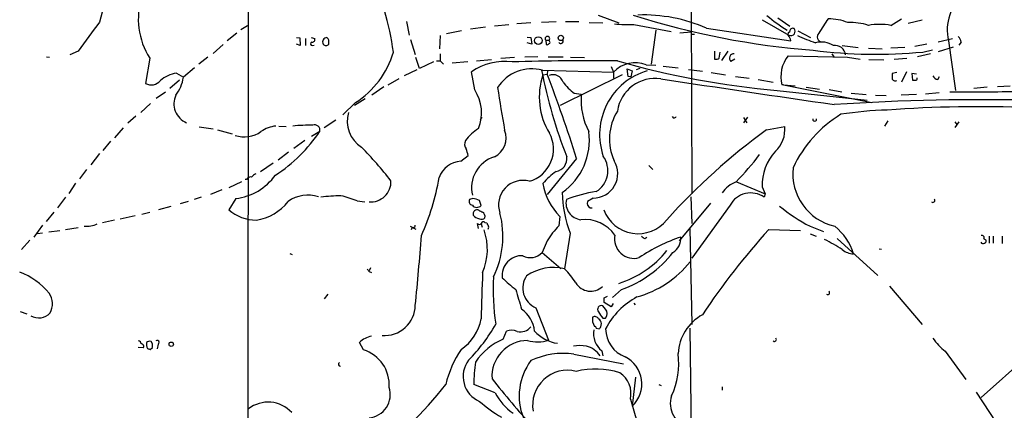
# Model space of a CAD drawing. Extents: x 15 to 1054, y 11 to 918.
# Drawn here: x 253 to 431, y 716 to 787 of the extents above; entities that cross this region are included whole.
import ezdxf

# ---------------------------------------------------------------- set-up
doc = ezdxf.new("R2010")
doc.units = 0
doc.header["$MEASUREMENT"] = 0
doc.layers.add('MAIN', color=5, linetype='CONTINUOUS')

msp = doc.modelspace()

# ---------------------------------------------------------------- linework, layer by layer
at = {"layer": 'MAIN'}
for p, q in [((294.3013, 868.0027), (294.2167, 693.3353)), ((374.4807, 789.5167), (374.5653, 755.4807)), ((322.9187, 786.638), (323.4267, 784.1827)), ((342.9, 786.2993), (345.44, 786.4687)), ((347.3873, 786.5533), (350.012, 786.638)), ((351.7053, 786.638), (354.1607, 786.638)), ((356.0233, 786.4687), (358.4787, 786.384)), ((357.632, 787.8233), (361.3573, 786.384)), ((387.35, 786.9767), (392.176, 784.1827)), ((390.144, 787.3153), (392.3453, 785.7913)), ((410.6333, 785.9607), (412.5807, 787.146)), ((416.306, 786.892), (413.766, 786.2993)), ((292.1847, 784.5213), (290.4913, 783.1667)), ((292.9467, 785.1987), (294.132, 785.9607)), ((332.9093, 784.9447), (330.2, 784.4367)), ((337.2273, 785.622), (334.518, 785.2833)), ((338.836, 785.876), (341.4607, 786.13)), ((364.0667, 786.13), (370.84, 784.86)), ((368.046, 785.114), (367.1993, 778.9333)), ((372.4487, 784.606), (374.4807, 784.7753)), ((377.2747, 785.4527), (392.5147, 783.1667)), ((392.0067, 784.1827), (392.0913, 784.6907)), ((392.0913, 784.6907), (392.3453, 784.86)), ((393.7847, 784.9447), (396.0707, 783.7593)), ((303.022, 783.7593), (303.6147, 783.6747)), ((303.6147, 783.6747), (303.6993, 782.32)), ((304.6307, 783.59), (304.6307, 782.32)), ((305.6467, 783.7593), (306.324, 783.59)), ((323.6807, 783.4207), (324.5273, 780.7113)), ((329.0147, 784.098), (328.93, 781.7273)), ((344.7627, 783.844), (345.44, 783.7593)), ((345.6093, 782.574), (344.7627, 782.828)), ((345.44, 783.7593), (345.6093, 782.574)), ((348.1493, 783.2513), (348.234, 782.4893)), ((348.1493, 783.2513), (348.742, 783.2513)), ((348.8267, 783.082), (348.742, 783.2513)), ((374.4807, 784.352), (375.0733, 784.352)), ((419.1847, 782.9973), (421.8093, 783.59)), ((421.0473, 783.1667), (422.3173, 774.192)), ((423.3333, 782.9127), (422.91, 782.4047)), ((263.4827, 781.304), (261.9587, 780.6267)), ((289.7293, 782.4893), (287.9513, 780.8807)), ((303.6993, 782.32), (303.022, 782.574)), ((305.9007, 782.32), (306.2393, 782.4047)), ((378.714, 781.304), (378.714, 779.8647)), ((379.5607, 780.034), (379.73, 781.1347)), ((381.0847, 781.304), (379.984, 779.6107)), ((401.828, 782.32), (404.7067, 781.9813)), ((406.5693, 781.812), (409.0247, 781.7273)), ((413.1733, 781.9813), (410.6333, 781.812)), ((417.1527, 782.574), (414.9513, 782.1507)), ((416.3907, 781.1347), (418.1687, 781.558)), ((419.2693, 781.2193), (421.9787, 782.066)), ((257.7253, 780.288), (258.318, 780.2033)), ((276.4367, 780.034), (275.6747, 775.462)), ((286.9353, 780.2033), (285.3267, 778.9333)), ((325.2893, 778.1713), (324.612, 780.1187)), ((327.8293, 779.3567), (325.2893, 778.1713)), ((328.3373, 779.526), (329.0147, 779.526)), ((329.0147, 780.796), (329.0147, 779.526)), ((329.0147, 779.526), (329.6073, 778.9333)), ((334.01, 779.3567), (331.216, 779.1027)), ((335.6187, 779.526), (338.328, 779.78)), ((342.4767, 780.1187), (340.0213, 779.9493)), ((346.71, 780.288), (344.3393, 780.2033)), ((348.5727, 780.288), (351.282, 780.288)), ((352.6367, 780.2033), (355.1767, 780.1187)), ((382.3547, 779.8647), (381.6773, 779.4413)), ((392.0067, 780.4573), (402.7593, 780.2033)), ((399.9653, 780.796), (400.304, 780.288)), ((402.7593, 780.2033), (405.0453, 779.8647)), ((406.654, 779.78), (409.3633, 779.6953)), ((413.512, 779.9493), (411.226, 779.78)), ((417.83, 780.796), (415.4593, 780.288)), ((281.2627, 777.3247), (282.5327, 776.5627)), ((284.5647, 778.256), (282.5327, 776.5627)), ((324.7813, 777.9173), (322.4953, 776.8167)), ((335.28, 774.2767), (334.6873, 777.5787)), ((347.5567, 777.8327), (360.426, 777.494)), ((348.488, 777.748), (348.4033, 777.1553)), ((360.0027, 778.51), (360.426, 777.494)), ((360.426, 777.494), (360.426, 776.3933)), ((363.0507, 776.732), (362.8813, 778.0867)), ((362.8813, 778.0867), (363.8127, 777.748)), ((363.8127, 777.748), (363.5587, 776.6473)), ((365.1673, 778.1713), (364.49, 777.9173)), ((366.3527, 778.8487), (368.046, 778.764)), ((369.4007, 778.5947), (372.11, 778.256)), ((373.9727, 778.002), (376.5127, 777.6633)), ((378.1213, 777.4093), (380.6613, 776.986)), ((411.734, 777.4093), (410.8873, 777.24)), ((413.4273, 777.5787), (412.5807, 775.716)), ((415.29, 777.1553), (414.4433, 777.24)), ((414.4433, 777.24), (414.528, 776.0547)), ((281.8553, 776.0547), (280.0773, 774.5307)), ((321.564, 776.3087), (319.532, 775.1233)), ((347.6413, 776.986), (348.4033, 777.1553)), ((361.95, 776.986), (350.774, 771.4827)), ((363.5587, 776.6473), (363.0507, 776.732)), ((382.524, 776.732), (384.9793, 776.3933)), ((386.588, 776.1393), (389.2973, 775.716)), ((419.1, 776.1393), (419.4387, 776.732)), ((279.3153, 773.8533), (277.622, 772.7527)), ((318.8547, 774.8693), (316.6533, 773.3453)), ((353.314, 773.684), (354.584, 773.5147)), ((390.0593, 774.192), (406.3153, 772.414)), ((391.16, 775.208), (390.906, 775.208)), ((391.16, 775.208), (393.2767, 775.0387)), ((391.16, 775.208), (407.162, 771.9907)), ((395.3087, 774.7847), (397.6793, 774.446)), ((399.4573, 774.3613), (401.7433, 773.938)), ((403.4367, 773.684), (406.146, 773.43)), ((419.354, 773.7687), (416.8987, 773.5147)), ((428.0747, 774.7847), (425.6193, 774.5307)), ((432.2233, 774.954), (429.9373, 774.8693)), ((313.69, 771.9907), (311.404, 769.7893)), ((315.468, 772.668), (313.5207, 771.4827)), ((407.8393, 773.3453), (409.7867, 773.2607)), ((415.29, 773.43), (412.496, 773.3453)), ((276.606, 771.8213), (274.828, 770.2127)), ((273.8967, 769.5353), (272.4573, 768.2653)), ((308.0173, 767.5033), (310.134, 768.858)), ((336.296, 768.9427), (336.6347, 769.2813)), ((371.348, 769.1967), (371.094, 769.4507)), ((384.6407, 769.366), (383.9633, 768.35)), ((383.9633, 769.2813), (384.556, 768.35)), ((409.5327, 767.7573), (410.1253, 768.6887)), ((422.91, 768.5193), (422.2327, 767.5033)), ((422.2327, 768.5193), (422.5713, 768.0113)), ((271.6107, 767.4187), (270.0867, 765.6407)), ((285.4113, 767.588), (287.9513, 767.2493)), ((288.7133, 767.08), (291.338, 766.318)), ((299.8047, 767.7573), (301.1593, 767.6727)), ((305.7313, 765.8947), (307.2553, 766.826)), ((388.112, 767.08), (391.414, 767.6727)), ((269.3247, 765.048), (267.97, 763.3547)), ((304.546, 765.1327), (302.514, 763.6933)), ((301.5827, 763.016), (299.72, 761.5767)), ((267.3773, 762.762), (265.7687, 760.73)), ((332.74, 761.4073), (334.0947, 762.4233)), ((353.7373, 761.9153), (348.4033, 755.396)), ((265.0067, 759.8833), (263.7367, 758.19)), ((298.7887, 761.0687), (296.5027, 759.46)), ((366.776, 760.6453), (367.538, 759.8833)), ((293.0313, 757.682), (290.7453, 756.5813)), ((293.9627, 758.1053), (293.7087, 758.1053)), ((382.6933, 757.682), (387.858, 755.4807)), ((262.9747, 757.428), (261.7893, 755.5653)), ((289.4753, 756.2427), (287.4433, 755.396)), ((387.35, 756.7507), (387.858, 755.4807)), ((261.1967, 754.888), (259.7573, 752.9407)), ((283.3793, 754.126), (281.94, 753.7027)), ((285.75, 754.888), (284.48, 754.4647)), ((292.0153, 754.634), (290.7453, 752.602)), ((314.0287, 754.2107), (315.3833, 754.0413)), ((334.9413, 754.634), (334.3487, 754.4647)), ((336.4653, 753.364), (336.1267, 754.2953)), ((356.7007, 754.7187), (355.6847, 754.126)), ((374.396, 754.9727), (374.5653, 750.1467)), ((387.858, 755.4807), (387.6887, 754.888)), ((280.2467, 753.1947), (278.0453, 752.602)), ((356.1927, 752.9407), (356.5313, 752.9407)), ((377.952, 753.7873), (372.2793, 747.014)), ((381.508, 753.4487), (374.5653, 743.8813)), ((257.7253, 750.4853), (259.1647, 752.1787)), ((270.0867, 750.7393), (267.8853, 750.2313)), ((273.812, 751.5013), (271.1027, 750.9087)), ((276.4367, 752.094), (274.9973, 751.7553)), ((350.6893, 751.4167), (350.52, 749.7233)), ((257.048, 749.808), (255.4393, 747.6913)), ((260.1807, 748.792), (258.1487, 748.538)), ((261.1967, 749.046), (263.4827, 749.3847)), ((323.596, 749.6387), (324.612, 749.1307)), ((323.9347, 749.3847), (323.7653, 748.9613)), ((335.9573, 749.2153), (335.788, 750.1467)), ((336.4653, 750.062), (336.6347, 749.4693)), ((337.1427, 750.316), (337.4813, 750.2313)), ((374.2267, 749.3), (374.5653, 731.8587)), ((388.5353, 749.046), (394.2927, 748.8767)), ((395.986, 749.6387), (398.4413, 748.7073)), ((254.762, 747.0987), (253.238, 745.4053)), ((257.048, 748.3687), (256.1167, 748.284)), ((348.4033, 747.014), (347.472, 744.8973)), ((352.552, 748.3687), (351.536, 741.934)), ((366.0987, 747.4373), (366.4373, 747.6913)), ((395.986, 748.284), (397.0867, 747.8607)), ((400.8967, 747.4373), (408.2627, 740.7487)), ((427.482, 747.3527), (427.8207, 747.1833)), ((428.4133, 747.8607), (428.4133, 746.5907)), ((429.1753, 747.8607), (429.1753, 746.5907)), ((430.784, 747.8607), (430.784, 746.506)), ((408.5167, 745.5747), (408.94, 745.49)), ((301.8367, 744.728), (302.26, 744.5587)), ((347.472, 744.8973), (350.8587, 742.0187)), ((316.3993, 742.1033), (316.1453, 741.5953)), ((316.1453, 741.426), (316.5687, 741.2567)), ((361.8653, 738.2087), (360.2567, 736.7693)), ((410.3793, 738.8013), (416.306, 731.8587)), ((308.6947, 737.362), (308.0173, 736.5153)), ((358.7327, 736.6847), (359.3253, 737.0233)), ((346.3713, 734.9067), (348.6573, 729.0647)), ((358.9867, 734.6527), (358.4787, 735.2453)), ((360.0027, 735.076), (358.7327, 735.838)), ((360.3413, 735.6687), (360.0027, 735.076)), ((364.0667, 735.7533), (364.3207, 735.4147)), ((252.984, 734.2293), (254.1693, 733.806)), ((358.4787, 733.044), (358.9867, 733.044)), ((356.616, 732.3667), (356.9547, 731.52)), ((357.2933, 731.1813), (357.8013, 731.0967)), ((358.14, 731.4353), (358.2247, 732.028)), ((374.2267, 731.1813), (374.4807, 711.6233)), ((441.8753, 732.028), (426.974, 718.6507)), ((340.4447, 729.234), (341.0373, 730.6733)), ((275.2513, 727.6253), (274.32, 727.71)), ((276.5213, 727.3713), (276.9447, 727.71)), ((276.9447, 728.3873), (276.6907, 728.8107)), ((277.9607, 728.3027), (277.7913, 727.456)), ((315.1293, 727.2867), (314.452, 728.6413)), ((353.2293, 726.5247), (362.204, 724.7467)), ((358.3093, 727.1173), (358.4787, 726.186)), ((420.4547, 727.0327), (424.18, 721.9527)), ((364.4053, 722.376), (363.8127, 717.1267)), ((339.0053, 719.4973), (335.1107, 721.0213)), ((368.6387, 721.0213), (369.062, 720.852)), ((380.0687, 720.598), (380.0687, 720.0053)), ((426.0427, 719.6667), (431.038, 712.1313)), ((363.474, 718.3967), (365.4213, 711.7927))]:
    msp.add_line(p, q, dxfattribs=at)
for centre, radius in [((346.7985, 783.2006), 0.6963), ((350.8748, 783.6849), 0.4805), ((280.3348, 728.3062), 0.4031)]:
    msp.add_circle(centre, radius, dxfattribs=at)
for centre, radius, start, end in [((365.3796, 763.8961), 100.5873, 162.734735, 166.982469), ((429.118, 785.0938), 8.2976, 127.989567, 193.429475), ((287.592, 787.1208), 13.216, 162.361875, 212.427202), ((271.7111, 774.648), 49.2658, 7.565954, 16.536096), ((1577.7706, -189.7143), 1634.0836, 143.313195, 143.5423795), ((363.0937, 817.4319), 31.317, 265.424211, 271.78043), ((407.2063, 922.8682), 141.7937, 252.251506, 265.701586), ((365.8097, 759.1169), 28.7232, 66.474631, 91.957239), ((405.6014, 808.0427), 26.7428, 229.396637, 239.023604), ((421.6516, 770.8598), 27.6653, 143.936174, 150.408502), ((399.2396, 777.2182), 9.9279, 68.711933, 89.720674), ((403.2946, 775.8601), 10.6182, 72.036867, 92.432175), ((392.5147, 784.9868), 0.8726, 247.158383, 320.916652), ((392.8618, 784.9108), 0.519, 61.765797, 185.61722), ((392.3831, 784.8326), 0.9006, 333.921483, 36.475463), ((398.1762, 783.8685), 0.8742, 131.693953, 265.177582), ((408.6013, 773.8727), 12.2576, 80.457759, 99.542241), ((305.8584, 782.6164), 0.2993, 98.143638, 278.121983), ((305.8644, 783.4055), 0.4952, 264.390726, 21.872304), ((308.5577, 782.9546), 0.8054, 92.30568, 208.2039), ((307.7643, 782.885), 1.1591, 18.422444, 48.963343), ((139.564, 782.9127), 169.3003, 359.885375, 0.114591), ((348.4457, 783.5476), 0.4191, 315, 224.990333), ((348.4033, 782.828), 0.3787, 243.441716, 333.441716), ((348.6786, 782.8915), 0.2413, 285.234291, 52.137512), ((350.8587, 783.1159), 0.4444, 220.365028, 17.737796), ((390.993, 783.0409), 1.5269, 4.725935, 48.401052), ((405.603, 810.1181), 28.6134, 245.418083, 252.506752), ((397.9964, 778.6841), 4.2615, 58.559408, 103.493955), ((421.8663, 782.8142), 1.4703, 3.841292, 49.28881), ((308.356, 782.9203), 0.6148, 214.281977, 325.718023), ((305.0245, 785.6336), 16.1623, 302.422306, 343.837766), ((407.9669, 868.031), 87.3036, 262.504774, 275.536999), ((400.5005, 780.4079), 1.9327, 6.500614, 98.366145), ((340.7994, 768.4044), 11.0239, 83.468794, 123.672337), ((355.8965, 293.5433), 486.0106, 89.386159, 91.632195), ((364.4002, 773.749), 5.4607, 69.049873, 136.700738), ((403.8859, 930.5125), 156.9308, 254.17972, 264.945324), ((378.9681, 780.796), 0.9653, 254.738635, 307.87186), ((382.1732, 780.0313), 0.7707, 82.785551, 229.952664), ((396.8356, 776.7047), 6.1156, 142.148763, 194.166218), ((282.1604, 771.6813), 5.7144, 99.038358, 131.365421), ((345.5901, 770.8246), 7.2788, 74.324917, 147.830911), ((435.517, 795.058), 89.7973, 191.059265, 201.48483), ((369.9155, 766.2138), 12.023, 106.394516, 199.229459), ((664.8871, 776.732), 254.0003, 179.885409, 180.114592), ((276.7264, 777.3315), 2.145, 240.639773, 320.601403), ((275.6444, 777.5692), 6.9614, 322.644831, 351.686923), ((359.2242, 772.9775), 12.2569, 160.910772, 211.972729), ((70.1127, 671.2001), 297.7787, 17.736485, 20.843622), ((349.4546, 775.1141), 1.924, 18.230594, 111.738369), ((358.3493, 780.7513), 8.6776, 215.469059, 234.530941), ((368.0078, 769.388), 6.9883, 82.025502, 171.120379), ((779.1249, 3434.657), 2689.8024, 261.2291855, 261.9055998), ((411.4376, 776.5203), 0.625, 208.299514, 298.307585), ((414.8667, 945.3545), 169.3001, 269.885375, 270.114592), ((415.0784, 776.351), 0.3223, 293.184586, 23.200924), ((419.4106, 777.3954), 1.2939, 206.567032, 256.110889), ((329.0758, 770.1671), 7.4419, 337.623131, 33.520093), ((555.1644, 806.3037), 218.0383, 188.334132, 190.386193), ((424.3946, 1252.7435), 478.8155, 269.629849, 271.139504), ((284.5025, 771.7641), 3.6814, 154.563287, 248.031544), ((366.7481, 772.4254), 12.2128, 174.88279, 207.737543), ((427.8071, 337.9203), 434.5975, 88.747955, 93.617146), ((317.7703, 768.6559), 5.5722, 163.77636, 237.67439), ((369.4267, 765.4102), 9.739, 148.721146, 203.723431), ((411.5652, 706.4529), 64.2033, 91.43622, 98.952654), ((426.4721, 550.9563), 220.2997, 87.578653, 94.299559), ((371.3057, 769.7469), 0.5518, 274.396316, 327.536771), ((413.2364, 750.7497), 22.3998, 121.375716, 154.983771), ((396.8326, 768.985), 0.3413, 172.879149, 7.11877), ((293.564, 771.1811), 5.3714, 252.297713, 304.253066), ((299.8597, 762.1352), 5.6502, 95.718564, 125.391859), ((283.7545, 782.5329), 28.2665, 303.151093, 326.242976), ((306.4653, 718.4065), 49.5225, 90.555351, 94.772904), ((306.2931, 766.9988), 0.9776, 349.818868, 108.351549), ((342.173, 758.2632), 10.9961, 124.420609, 141.33832), ((337.1339, 765.5987), 3.8286, 296.396395, 21.394011), ((344.486, 765.2016), 11.5557, 304.991492, 7.656929), ((456.6651, 672.8977), 116.4896, 126.05, 138.013552), ((386.0531, 767.1324), 5.3881, 312.897884, 5.755139), ((334.9233, 764.5098), 1.4746, 155.012917, 217.666431), ((343.4511, 763.6113), 6.0966, 286.532895, 28.147229), ((255.5027, 706.6887), 82.4234, 38.369402, 44.002422), ((37.582, 678.3429), 308.2033, 15.83144, 16.060628), ((396.0328, 757.2057), 8.6947, 136.549517, 182.999696), ((333.0769, 756.9234), 4.4965, 94.296873, 160.234405), ((340.5251, 756.5895), 5.8299, 106.841953, 193.518516), ((349.6071, 761.8798), 2.3699, 279.837121, 7.016465), ((356.749, 759.1497), 4.4313, 269.375474, 31.909308), ((354.9549, 759.6737), 4.4361, 301.811932, 35.567857), ((351.44, 788.8312), 44.0654, 315.017929, 323.455685), ((356.2239, 750.4779), 10.9907, 124.416055, 141.34296), ((402.5744, 759.1089), 9.7005, 173.410969, 257.490732), ((290.6942, 765.1139), 10.5628, 277.184828, 323.745229), ((294.7107, 757.696), 0.8526, 77.585625, 151.312851), ((296.46, 757.3013), 1.9897, 113.83384, 141.91135), ((316.4488, 757.7074), 3.6787, 265.267531, 2.241806), ((285.101, 766.107), 44.4104, 335.861022, 350.063909), ((344.0111, 753.5056), 4.4201, 74.585035, 199.786973), ((384.7341, 752.4218), 5.6734, 112.001323, 145.318898), ((358.2109, 759.0321), 10.7037, 189.07793, 225.355042), ((360.9162, 731.3451), 24.8247, 98.391682, 111.359231), ((294.3897, 759.6229), 8.9857, 278.64717, 322.284959), ((305.1269, 748.8475), 6.4056, 72.98513, 124.508016), ((311.8066, 718.3), 36.8495, 91.152696, 96.829404), ((305.7433, 733.0269), 22.7465, 68.638557, 76.469055), ((334.9413, 754.126), 0.6826, 150.249913, 262.88019), ((334.7431, 751.6965), 2.9442, 61.969182, 86.13997), ((373.5943, 756.3039), 22.4888, 181.450332, 200.661814), ((354.8121, 753.8159), 3.0082, 167.544738, 264.03147), ((356.6794, 753.8508), 1.0321, 164.535025, 241.86318), ((385.2485, 751.3765), 4.2761, 55.203918, 151.013981), ((418.2321, 754.3165), 0.3605, 229.771109, 40.228891), ((295.78, 758.4745), 7.7353, 229.392358, 269.708902), ((335.7, 754.1463), 1.0944, 219.59845, 314.370646), ((335.7103, 751.8824), 0.7163, 62.415431, 197.190354), ((421.0206, 921.6528), 189.2833, 243.323715, 243.552925), ((364.8609, 754.914), 6.6291, 200.411691, 321.904958), ((410.2438, 777.1713), 31.0053, 230.405811, 242.622549), ((336.4262, 752.7129), 1.7455, 216.66113, 260.119992), ((336.5305, 751.7031), 0.8166, 240.364771, 318.564574), ((336.1324, 751.3379), 1.0254, 350.161958, 55.083969), ((323.8791, 747.8352), 16.5093, 333.600399, 14.645242), ((355.2141, 744.1719), 6.6904, 35.216317, 96.133173), ((264.9709, 754.3184), 4.6957, 265.265237, 294.98129), ((324.0664, 749.8268), 0.4613, 253.411395, 357.664214), ((336.1267, 750.4005), 0.4232, 216.84553, 323.14635), ((336.8604, 750.0055), 0.4196, 47.723556, 160.334234), ((326.9537, 745.4351), 10.622, 336.835407, 19.388511), ((338.0322, 750.274), 0.5526, 184.432108, 237.497791), ((337.1432, 749.4694), 0.6821, 330.229073, 29.763636), ((362.4291, 738.2376), 16.5453, 136.036828, 147.964443), ((482.5731, 663.2814), 127.274, 137.634477, 146.441644), ((394.1006, 741.6725), 10.2016, 16.930457, 51.341332), ((-110.7039, 779.6601), 437.483, 354.184244, 355.842765), ((364.111, 747.3301), 3.5016, 168.470254, 286.111043), ((382.0636, 719.1018), 30.1094, 108.282885, 124.330957), ((366.4374, 748.538), 1.1516, 216.024081, 252.896174), ((369.5722, 747.4926), 3.0523, 301.757656, 3.732537), ((380.2198, 711.793), 39.9587, 57.264421, 62.596936), ((427.101, 747.5402), 0.4245, 333.797003, 107.406356), ((427.4962, 746.9716), 0.3874, 280.48609, 33.119959), ((356.1082, 756.4122), 17.8903, 287.061924, 321.339291), ((404.0175, 748.1537), 3.5139, 231.457584, 267.431051), ((427.2968, 746.9504), 0.4497, 205.043828, 306.882639), ((343.8246, 740.7361), 3.5729, 87.174912, 186.602102), ((345.3515, 746.8556), 2.8864, 242.097053, 317.277258), ((355.0548, 757.5202), 20.4772, 289.425989, 321.943713), ((442.9759, 826.3299), 152.6259, 213.57026, 213.799443), ((349.5223, 733.6564), 8.519, 76.327192, 124.655807), ((343.9167, 733.7558), 11.1775, 30.293077, 47.026223), ((359.552, 755.1277), 18.974, 285.615099, 321.06605), ((248.1392, 729.0384), 13.1917, 40.07634, 68.848108), ((527.073, 731.2936), 190.6143, 177.003877, 179.52474), ((380.7863, 738.2935), 42.1771, 177.008404, 188.659406), ((355.8502, 755.9108), 22.0337, 225.019491, 233.456866), ((347.822, 738.461), 3.839, 144.981081, 247.797001), ((1232.2248, 990.4266), 924.5613, 195.8307951, 196.0599815), ((356.2624, 741.0605), 3.1681, 211.737, 312.285368), ((255.4829, 735.6182), 3.3503, 330.634607, 34.821376), ((147.0327, 736.2614), 211.7004, 359.885409, 0.114564), ((371.1388, 724.7966), 13.6881, 118.253043, 152.596099), ((399.1821, 737.6372), 0.3605, 229.771109, 40.228891), ((318.9726, 735.4485), 5.556, 265.28603, 358.777878), ((340.6145, 730.091), 5.5335, 6.040494, 55.52534), ((358.2199, 734.6104), 0.6856, 67.823049, 222.783549), ((358.0127, 733.8484), 1.2632, 320.44763, 39.548873), ((256.3635, 735.7951), 2.7331, 238.397717, 318.253997), ((328.1737, 734.4039), 8.4314, 303.4786, 349.550495), ((568.2658, 732.79), 211.6502, 179.885408, 180.114592), ((356.9971, 732.4938), 0.8142, 27.893247, 117.908978), ((361.1968, 735.7398), 3.8282, 204.624302, 224.763999), ((357.1237, 731.9432), 1.1043, 4.404277, 57.518859), ((380.6667, 726.1413), 8.5695, 118.995509, 176.869385), ((312.1733, 747.1093), 30.8952, 315.420551, 330.601262), ((343.4927, 733.099), 2.5612, 258.559765, 319.490667), ((360.6943, 730.1952), 3.8937, 169.162769, 232.228648), ((356.997, 731.2237), 0.2993, 351.856362, 98.124688), ((273.3332, 815.9285), 119.7134, 314.876914, 315.106131), ((364.4822, 731.1589), 5.4959, 180.648466, 249.334869), ((317.2529, 725.8406), 3.9609, 99.946977, 135.002046), ((344.6972, 719.0318), 11.053, 112.627441, 146.792002), ((341.9191, 728.5152), 2.3313, 62.800749, 112.224933), ((351.358, 735.5401), 7.152, 222.881462, 261.217415), ((389.5301, 729.1705), 0.3605, 229.771109, 40.228891), ((427.3219, 735.6172), 10.9933, 214.419352, 231.34182), ((274.3199, 728.3025), 0.5988, 8.140927, 81.859073), ((274.8916, 727.9217), 0.4661, 320.510794, 87.405253), ((277.8551, 728.3873), 2.0271, 172.801711, 204.686304), ((276.4368, 727.879), 0.9657, 74.75633, 127.8703), ((318.6173, 854.4559), 133.8752, 251.443679, 251.672862), ((107.6447, 728.0487), 169.3003, 359.885375, 0.114591), ((277.8029, 728.6375), 0.3701, 295.235729, 135.853791), ((348.8889, 716.5134), 19.3895, 145.944977, 166.556183), ((344.9118, 722.4671), 6.5132, 90.567406, 183.783589), ((346.6212, 734.9176), 6.1969, 253.366112, 289.181704), ((354.33, 719.7127), 8.336, 81.825379, 98.174621), ((354.3833, 723.8163), 4.2994, 33.447234, 74.734479), ((313.2053, 720.9765), 6.597, 355.973725, 73.04337), ((351.3396, 712.7571), 13.8967, 82.184586, 115.121158), ((360.0381, 721.1232), 5.4972, 313.364391, 62.895643), ((358.5921, 724.8098), 13.6371, 334.734541, 7.582622), ((310.9638, 724.679), 0.356, 115.363017, 272.720189), ((338.0868, 722.4655), 4.9012, 142.869408, 246.426716), ((359.7864, 721.0115), 24.6757, 170.497329, 179.977245), ((354.0427, 718.9576), 10.7114, 143.431043, 201.625794), ((357.1449, 709.4777), 14.3458, 72.215372, 104.089036), ((468.403, 825.3465), 166.043, 218.475762, 222.35204), ((352.0412, 717.3225), 6.2799, 75.130587, 190.340263), ((359.1519, 719.3921), 4.4352, 347.030655, 57.6264), ((284.9388, 755.3187), 56.6533, 303.014871, 322.742978), ((315.7878, 719.2024), 4.2076, 274.874012, 18.152897), ((347.5188, 723.7792), 9.5297, 206.700299, 236.237729), ((375.1198, 717.556), 4.4332, 161.136728, 257.257832), ((297.8709, 712.0096), 5.8297, 42.409019, 127.756632), ((357.9504, 743.9521), 33.9289, 229.967791, 238.268813)]:
    msp.add_arc(centre, radius, start, end, dxfattribs=at)

doc.saveas('drawing.dxf')
